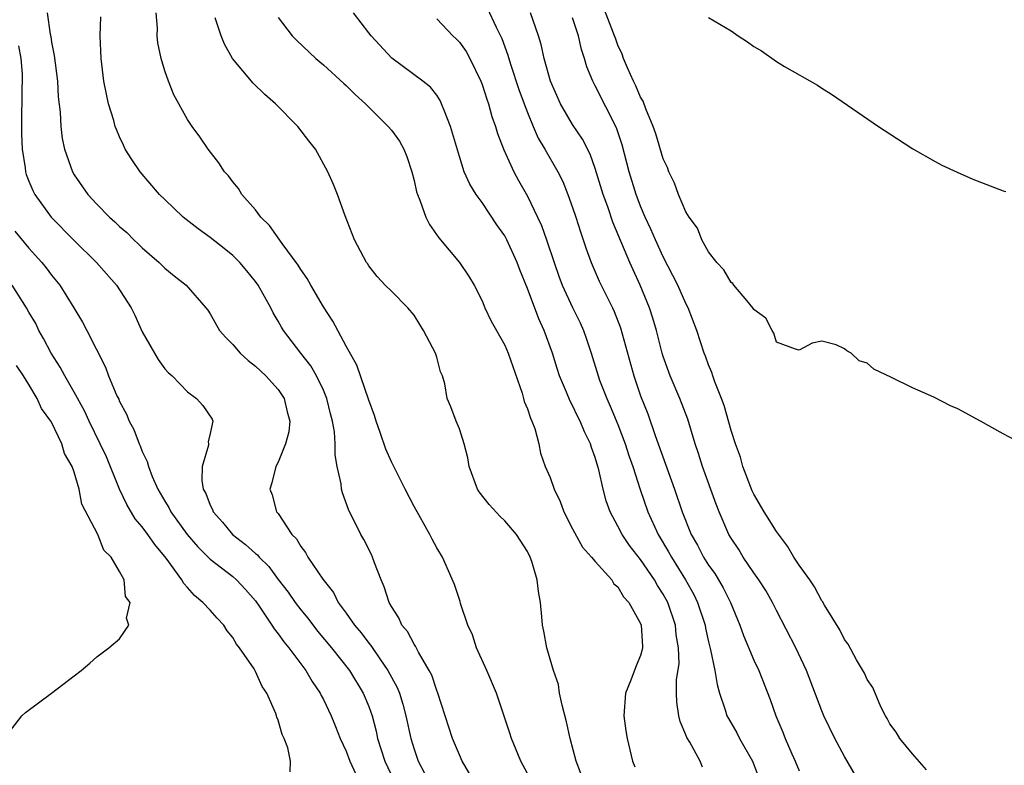
# Model space of a CAD drawing. Units: inches. Extents: x 2592000 to 2595000, y 1497000 to 1500000.
# Drawn here: x 2592988 to 2593075, y 1497833 to 1497898 of the extents above; entities that cross this region are included whole.
import ezdxf

# ---------------------------------------------------------------- set-up
doc = ezdxf.new("R2010")
doc.units = ezdxf.units.IN
doc.header["$MEASUREMENT"] = 0
doc.layers.add('LD25921497_2ft', color=80, linetype='Continuous')

msp = doc.modelspace()

# ---------------------------------------------------------------- linework, layer by layer
at = {"layer": 'LD25921497_2ft'}
for points, elevation in [([(2593076.692, 1497861), (2593075, 1497861.859), (2593072.998, 1497863), (2593071, 1497864.065), (2593070.356, 1497864.356), (2593068.897, 1497865.103), (2593067, 1497865.93), (2593065.159, 1497866.841), (2593063.586, 1497867.585), (2593063, 1497868.097), (2593062.299, 1497868.299), (2593061.575, 1497869), (2593061.195, 1497869.195), (2593061, 1497869.381), (2593060.271, 1497869.729), (2593059, 1497870.04), (2593058.135, 1497869.865), (2593057, 1497869.267), (2593056.671, 1497869.33), (2593055, 1497869.945), (2593054.759, 1497870.758), (2593054.608, 1497871), (2593054.067, 1497872.067), (2593053, 1497872.838), (2593052.92, 1497873), (2593052.364, 1497873.636), (2593051.243, 1497875), (2593051.142, 1497875.142), (2593051, 1497875.213), (2593050.355, 1497876.355), (2593049.731, 1497877), (2593049, 1497877.928), (2593048.401, 1497879), (2593048.017, 1497880.017), (2593047.274, 1497881), (2593047, 1497881.452), (2593046.347, 1497883), (2593045.996, 1497883.996), (2593045.49, 1497885), (2593045.365, 1497885.365), (2593045, 1497886.121), (2593044.346, 1497888.346), (2593044.118, 1497889), (2593043.463, 1497890.537), (2593043.216, 1497891.216), (2593043, 1497891.566), (2593042.579, 1497892.579), (2593042.369, 1497893), (2593041.85, 1497894.15), (2593041.491, 1497895), (2593041.362, 1497895.362), (2593041, 1497896.16), (2593040.769, 1497896.769), (2593040.702, 1497897), (2593039.666, 1497899.666)], 9570), ([(2592990.592, 1497899), (2592990.877, 1497897.122), (2592990.923, 1497896.924), (2592991, 1497896.415), (2592991.239, 1497895.239), (2592991.512, 1497893), (2592991.591, 1497891.591), (2592991.755, 1497890.245), (2592991.809, 1497889), (2592991.941, 1497887.941), (2592992.138, 1497887), (2592992.836, 1497885), (2592993, 1497884.723), (2592994.194, 1497883), (2592995, 1497882.135), (2592996.114, 1497881), (2592996.587, 1497880.587), (2592997, 1497880.171), (2592997.629, 1497879.629), (2592998.254, 1497879), (2592998.647, 1497878.647), (2592999, 1497878.293), (2593000.489, 1497877), (2593001, 1497876.479), (2593001.822, 1497875.822), (2593002.889, 1497875), (2593004.607, 1497873), (2593004.777, 1497872.777), (2593005, 1497872.46), (2593005.827, 1497871), (2593006.369, 1497870.369), (2593007, 1497869.745), (2593007.632, 1497869), (2593008.338, 1497868.338), (2593009, 1497867.842), (2593009.905, 1497867), (2593011, 1497865.772), (2593011.537, 1497865), (2593011.805, 1497863.805), (2593012.026, 1497863), (2593011.943, 1497862.057), (2593011.644, 1497861), (2593011, 1497859.38), (2593010.784, 1497859), (2593010.455, 1497857.545), (2593010.259, 1497857), (2593010.48, 1497856.48), (2593010.865, 1497855), (2593011, 1497854.835), (2593012.204, 1497853), (2593012.618, 1497852.618), (2593013, 1497851.929), (2593013.404, 1497851.404), (2593013.623, 1497851), (2593014.957, 1497849.042), (2593015.882, 1497847.882), (2593016.3, 1497847), (2593017, 1497846.051), (2593017.73, 1497845), (2593018.32, 1497844.32), (2593019, 1497843.414), (2593019.194, 1497843.194), (2593019.966, 1497842.034), (2593020.69, 1497841), (2593021.505, 1497839.505), (2593021.701, 1497839), (2593022.017, 1497838.017), (2593022.284, 1497837), (2593022.707, 1497835), (2593023, 1497834.041), (2593023.371, 1497833), (2593023.928, 1497831.928)], 9590), ([(2593033, 1497831.898), (2593032.433, 1497833), (2593031.586, 1497835), (2593031.455, 1497835.455), (2593030.965, 1497836.965), (2593030.281, 1497839), (2593029.426, 1497841), (2593028.524, 1497843), (2593028.146, 1497844.146), (2593027.75, 1497845), (2593027.108, 1497846.892), (2593027.067, 1497847.067), (2593026.572, 1497848.572), (2593025.496, 1497851), (2593025, 1497851.813), (2593024.591, 1497852.591), (2593024.394, 1497853), (2593023, 1497855.451), (2593022.203, 1497857), (2593021, 1497859.404), (2593020.512, 1497860.512), (2593020.011, 1497861.989), (2593019.647, 1497863), (2593019.503, 1497863.503), (2593019, 1497864.83), (2593017.938, 1497867.938), (2593017, 1497869.601), (2593015.812, 1497871.812), (2593015, 1497873.091), (2593013.88, 1497875), (2593013.572, 1497875.572), (2593013, 1497876.382), (2593012.762, 1497876.762), (2593011.35, 1497878.65), (2593010.239, 1497880.239), (2593009.465, 1497881), (2593009, 1497881.625), (2593007.807, 1497883), (2593007.505, 1497883.505), (2593007, 1497884.096), (2593006.624, 1497884.624), (2593006.269, 1497885), (2593005.774, 1497885.774), (2593004.811, 1497887), (2593004.079, 1497888.079), (2593003.416, 1497889), (2593003, 1497889.618), (2593001.791, 1497891.791), (2593001.312, 1497893), (2593001, 1497893.895), (2593000.667, 1497895), (2593000.38, 1497896.38), (2593000.319, 1497897), (2593000.333, 1497897.667), (2593000.225, 1497899)], 9586), ([(2593048.472, 1497832.472), (2593048.263, 1497833), (2593047.34, 1497834.66), (2593047.081, 1497835.082), (2593047, 1497835.309), (2593046.494, 1497836.494), (2593046.372, 1497837), (2593046.192, 1497838.192), (2593046.171, 1497839), (2593046.18, 1497840.18), (2593046.397, 1497841.603), (2593046.351, 1497843), (2593046.15, 1497844.15), (2593046.065, 1497845), (2593045.389, 1497847), (2593045, 1497847.724), (2593044.501, 1497848.5), (2593044.219, 1497849), (2593043, 1497850.774), (2593042.028, 1497852.028), (2593041.366, 1497853), (2593041, 1497853.733), (2593040.31, 1497855), (2593039.965, 1497855.965), (2593039.691, 1497857), (2593039.313, 1497858.687), (2593039.226, 1497859), (2593039, 1497859.781), (2593038.674, 1497860.674), (2593038.581, 1497861), (2593038.051, 1497862.051), (2593037.669, 1497863), (2593037.436, 1497863.436), (2593037, 1497864.366), (2593036.766, 1497864.767), (2593036.459, 1497865.54), (2593035.841, 1497867), (2593035.631, 1497867.631), (2593035.217, 1497869), (2593034.488, 1497871), (2593034.014, 1497872.014), (2593033, 1497874.693), (2593032.339, 1497876.339), (2593032.102, 1497877), (2593031.182, 1497879), (2593031, 1497879.332), (2593030.301, 1497880.301), (2593029, 1497882.268), (2593028.47, 1497883), (2593027.909, 1497883.909), (2593027.43, 1497885), (2593027, 1497886.335), (2593026.404, 1497888.404), (2593026.209, 1497889), (2593025.673, 1497890.327), (2593025.432, 1497891), (2593025.291, 1497891.291), (2593025, 1497891.763), (2593024.456, 1497892.456), (2593023.774, 1497893), (2593021.024, 1497895.024), (2593019.201, 1497897), (2593019, 1497897.255), (2593017.644, 1497899)], 9580), ([(2593029.448, 1497899.448), (2593030.246, 1497897.754), (2593030.746, 1497896.746), (2593031.281, 1497895.281), (2593031.522, 1497894.478), (2593032.257, 1497892.257), (2593032.71, 1497891), (2593033, 1497890.222), (2593033.503, 1497889), (2593033.959, 1497887.959), (2593034.545, 1497887), (2593035.693, 1497885), (2593036.125, 1497884.125), (2593036.575, 1497883), (2593037, 1497881.85), (2593037.287, 1497881), (2593037.691, 1497879.691), (2593037.938, 1497879), (2593038.192, 1497878.192), (2593038.622, 1497877), (2593039.351, 1497875.351), (2593040.519, 1497873), (2593040.67, 1497872.67), (2593041.213, 1497871.213), (2593042.389, 1497867), (2593043, 1497865.213), (2593043.626, 1497863.626), (2593044.28, 1497861.72), (2593045.202, 1497859.203), (2593045.99, 1497857), (2593046.666, 1497855), (2593047.469, 1497853), (2593048.035, 1497852.035), (2593048.56, 1497851), (2593049, 1497850.294), (2593049.543, 1497849.543), (2593050.288, 1497848.288), (2593050.935, 1497847), (2593051.757, 1497845), (2593052.074, 1497844.074), (2593053, 1497841.89), (2593053.428, 1497841), (2593054.439, 1497838.439), (2593054.926, 1497837), (2593055.547, 1497835.547), (2593055.758, 1497835), (2593056.348, 1497833.651), (2593056.65, 1497833), (2593057, 1497832.127)], 9576), ([(2593062.612, 1497830.612), (2593061, 1497833.405), (2593060.141, 1497835), (2593059.189, 1497837), (2593059, 1497837.434), (2593057.636, 1497841), (2593056.693, 1497843), (2593055, 1497846.285), (2593054.648, 1497847), (2593054.047, 1497848.047), (2593053.441, 1497849), (2593053, 1497849.623), (2593052.065, 1497851), (2593051.664, 1497851.664), (2593051, 1497852.654), (2593050.802, 1497853), (2593049.933, 1497855), (2593049.669, 1497855.669), (2593048.476, 1497859), (2593048.124, 1497860.123), (2593047.812, 1497861), (2593047.154, 1497863.154), (2593046.469, 1497865), (2593045.612, 1497867), (2593045, 1497868.691), (2593044.902, 1497869), (2593044.389, 1497871), (2593044.076, 1497872.076), (2593043.779, 1497873), (2593042.962, 1497875), (2593042.334, 1497876.334), (2593042.043, 1497877), (2593040.547, 1497880.547), (2593040.091, 1497881.909), (2593039.691, 1497883), (2593039, 1497885.27), (2593038.539, 1497886.539), (2593037.869, 1497887.869), (2593037, 1497889.166), (2593035.92, 1497891), (2593035.048, 1497893), (2593034.486, 1497895), (2593034.223, 1497896.223), (2593033.975, 1497897), (2593033.28, 1497899)], 9574), ([(2593027.893, 1497831.893), (2593027.257, 1497833), (2593027, 1497833.545), (2593026.398, 1497835), (2593025.09, 1497839), (2593025, 1497839.218), (2593024.568, 1497840.568), (2593024.343, 1497841), (2593023.389, 1497842.611), (2593023.131, 1497843.131), (2593023, 1497843.306), (2593022.425, 1497844.425), (2593021.927, 1497845), (2593021.644, 1497845.644), (2593021, 1497846.638), (2593020.8, 1497847), (2593020.371, 1497848.371), (2593020.091, 1497849), (2593019.507, 1497850.493), (2593019.326, 1497851), (2593019.226, 1497851.227), (2593018.563, 1497852.563), (2593018.31, 1497853), (2593017.21, 1497855.21), (2593016.675, 1497856.675), (2593016.6, 1497857), (2593016.553, 1497857.447), (2593016.206, 1497859), (2593016.029, 1497860.029), (2593016.029, 1497861), (2593015.962, 1497862.038), (2593015.803, 1497863), (2593015.634, 1497863.634), (2593015.304, 1497865), (2593015, 1497865.716), (2593014.378, 1497867), (2593013.879, 1497867.879), (2593012.997, 1497869), (2593011.463, 1497871), (2593011.285, 1497871.285), (2593011, 1497871.823), (2593010.561, 1497872.561), (2593010.349, 1497873), (2593009.241, 1497875), (2593009, 1497875.323), (2593008.248, 1497876.248), (2593007.614, 1497877), (2593007, 1497877.611), (2593006.231, 1497878.231), (2593005, 1497879.202), (2593003.949, 1497879.949), (2593002.622, 1497881), (2593001, 1497882.542), (2593000.538, 1497883), (2592998.81, 1497885), (2592998.072, 1497886.072), (2592997.501, 1497887), (2592997.331, 1497887.331), (2592997, 1497888.062), (2592996.717, 1497888.717), (2592996.62, 1497889), (2592996.479, 1497889.521), (2592996.035, 1497891), (2592995.844, 1497891.844), (2592995.62, 1497893), (2592995.362, 1497895), (2592995.299, 1497897), (2592995.34, 1497898.66)], 9588), ([(2593038.061, 1497831), (2593037.313, 1497833), (2593036.776, 1497835), (2593036.451, 1497836.451), (2593036.07, 1497837.93), (2593035.846, 1497839), (2593035.746, 1497839.746), (2593035.315, 1497841), (2593034.725, 1497843), (2593034.453, 1497844.453), (2593034.325, 1497845), (2593034.278, 1497845.722), (2593034.146, 1497847), (2593033.975, 1497847.975), (2593033.875, 1497849), (2593033.394, 1497850.606), (2593033.253, 1497851), (2593033, 1497851.497), (2593032.054, 1497853), (2593031, 1497854.204), (2593030.589, 1497854.589), (2593029.626, 1497855.626), (2593028.756, 1497856.756), (2593028.596, 1497857), (2593027.857, 1497859), (2593027.755, 1497859.755), (2593027.422, 1497861), (2593027, 1497862.312), (2593026.705, 1497863), (2593026.245, 1497864.245), (2593025.91, 1497865), (2593025.705, 1497866.295), (2593025.508, 1497867), (2593025.327, 1497867.327), (2593025, 1497868.637), (2593024.896, 1497869), (2593023.828, 1497871), (2593023.503, 1497871.503), (2593023, 1497872.35), (2593022.434, 1497873), (2593021, 1497874.467), (2593020.459, 1497875), (2593019.745, 1497875.745), (2593019, 1497876.687), (2593018.885, 1497876.885), (2593018.794, 1497877), (2593017.749, 1497879), (2593016.902, 1497881.098), (2593016.227, 1497883), (2593015.875, 1497883.875), (2593015.394, 1497885), (2593014.301, 1497887), (2593013.722, 1497887.722), (2593012.746, 1497889), (2593010.761, 1497891), (2593009.811, 1497891.811), (2593008.799, 1497892.799), (2593006.976, 1497894.976), (2593006.249, 1497896.249), (2593005.955, 1497897), (2593005.426, 1497898.574)], 9584), ([(2593011, 1497898.597), (2593012.248, 1497897), (2593012.611, 1497896.611), (2593014.328, 1497895), (2593014.681, 1497894.681), (2593015, 1497894.424), (2593016.786, 1497892.786), (2593017, 1497892.612), (2593017.807, 1497891.807), (2593018.723, 1497891), (2593020.726, 1497889), (2593021, 1497888.661), (2593021.703, 1497887.703), (2593022.085, 1497887), (2593022.35, 1497886.35), (2593022.807, 1497885), (2593023, 1497884.223), (2593023.219, 1497883.219), (2593023.29, 1497883), (2593023.519, 1497882.481), (2593024.032, 1497881), (2593024.347, 1497880.347), (2593025.173, 1497879.173), (2593027.01, 1497877), (2593027.818, 1497875.818), (2593028.318, 1497875), (2593029, 1497873.596), (2593029.243, 1497873), (2593029.816, 1497871.816), (2593031, 1497869.707), (2593031.304, 1497869), (2593032.534, 1497865.466), (2593032.671, 1497865), (2593032.731, 1497864.731), (2593033, 1497864.09), (2593033.264, 1497863.264), (2593033.4, 1497863), (2593033.647, 1497862.353), (2593034, 1497861), (2593034.154, 1497860.154), (2593034.57, 1497859), (2593035, 1497858.021), (2593035.361, 1497857), (2593035.911, 1497855.911), (2593036.235, 1497855), (2593037, 1497853.499), (2593037.154, 1497853.154), (2593037.873, 1497851.874), (2593038.667, 1497851), (2593039, 1497850.594), (2593040.448, 1497849), (2593040.644, 1497848.645), (2593041, 1497848.363), (2593041.5, 1497847.5), (2593041.965, 1497847), (2593043, 1497845.145), (2593043.054, 1497845), (2593043.152, 1497843.152), (2593043.172, 1497843), (2593043.15, 1497842.85), (2593043, 1497842.315), (2593042.595, 1497841.405), (2593042.146, 1497840.146), (2593041.674, 1497839), (2593041.517, 1497837), (2593041.682, 1497835.682), (2593041.807, 1497835), (2593042.272, 1497833), (2593042.486, 1497832.485)], 9582), ([(2593025, 1497898.491), (2593026.428, 1497897), (2593026.726, 1497896.726), (2593027, 1497896.441), (2593027.599, 1497895.599), (2593027.92, 1497895), (2593028.888, 1497893), (2593029, 1497892.703), (2593029.41, 1497891.41), (2593029.561, 1497891), (2593029.873, 1497889.873), (2593030.19, 1497889), (2593030.366, 1497888.366), (2593030.921, 1497886.921), (2593031.801, 1497885), (2593032.214, 1497884.214), (2593033, 1497882.834), (2593033.9, 1497881), (2593034.251, 1497880.251), (2593034.7, 1497879), (2593035.354, 1497877), (2593035.783, 1497875.783), (2593036.08, 1497875), (2593037, 1497873.01), (2593037.654, 1497871.654), (2593037.943, 1497871), (2593038.224, 1497870.224), (2593038.629, 1497869), (2593039.24, 1497867), (2593039.381, 1497866.62), (2593040.004, 1497865), (2593040.321, 1497864.321), (2593041, 1497862.708), (2593041.65, 1497861), (2593041.964, 1497859.964), (2593042.307, 1497859), (2593042.958, 1497856.958), (2593043.631, 1497855), (2593044.537, 1497853), (2593045.469, 1497851.469), (2593045.713, 1497851), (2593046.965, 1497849), (2593047.691, 1497847.691), (2593048.03, 1497847), (2593048.684, 1497845), (2593048.729, 1497844.729), (2593049, 1497843.509), (2593049.18, 1497842.82), (2593049.55, 1497841), (2593049.745, 1497839.745), (2593049.971, 1497839), (2593050.478, 1497837.522), (2593050.625, 1497837), (2593050.75, 1497836.75), (2593051.482, 1497835.482), (2593051.724, 1497835), (2593052.882, 1497833), (2593053.65, 1497831)], 9578), ([(2593068.242, 1497832.242), (2593067, 1497833.629), (2593065.883, 1497835), (2593065.558, 1497835.558), (2593065, 1497836.272), (2593064.757, 1497836.757), (2593064.61, 1497837), (2593064.219, 1497837.781), (2593063.496, 1497839.496), (2593063, 1497840.207), (2593062.756, 1497840.755), (2593062.054, 1497841.947), (2593061.328, 1497843.328), (2593061, 1497843.723), (2593060.585, 1497844.585), (2593059.241, 1497846.759), (2593059.069, 1497847.069), (2593059, 1497847.147), (2593058.365, 1497848.365), (2593057.93, 1497849), (2593057, 1497850.277), (2593056.512, 1497851), (2593055.96, 1497851.959), (2593055, 1497853.257), (2593053.915, 1497855), (2593053, 1497856.537), (2593052.845, 1497856.845), (2593052.029, 1497859), (2593051.811, 1497859.811), (2593051.386, 1497861), (2593051, 1497862.172), (2593050.363, 1497864.363), (2593050.134, 1497865), (2593049.554, 1497866.446), (2593049.375, 1497867), (2593049.296, 1497867.296), (2593049, 1497867.969), (2593048.734, 1497868.734), (2593048.614, 1497869), (2593047.961, 1497871), (2593047.194, 1497873), (2593047, 1497873.369), (2593046.285, 1497875), (2593045, 1497877.491), (2593044.31, 1497879), (2593043.916, 1497879.916), (2593043.405, 1497881), (2593043, 1497881.95), (2593042.598, 1497883), (2593041.989, 1497885), (2593041.359, 1497887.359), (2593040.857, 1497888.857), (2593039, 1497892.574), (2593038.773, 1497893), (2593038.258, 1497894.258), (2593038.042, 1497895), (2593037.781, 1497895.781), (2593037.525, 1497897), (2593037, 1497898.564)], 9572), ([(2593049, 1497898.598), (2593051, 1497897.424), (2593051.605, 1497897), (2593052.449, 1497896.449), (2593053, 1497896.038), (2593053.659, 1497895.659), (2593055, 1497894.721), (2593055.709, 1497894.291), (2593058.623, 1497892.622), (2593059, 1497892.363), (2593059.843, 1497891.843), (2593063.988, 1497889), (2593065, 1497888.332), (2593067.03, 1497887.03), (2593069, 1497885.9), (2593069.585, 1497885.585), (2593070.949, 1497884.949), (2593072.332, 1497884.332), (2593075, 1497883.307), (2593075.257, 1497883.257)], 9568), ([(2592988.089, 1497896.089), (2592988.295, 1497895), (2592988.391, 1497893.609), (2592988.411, 1497893), (2592988.381, 1497892.381), (2592988.332, 1497889), (2592988.337, 1497888.337), (2592988.395, 1497887), (2592988.663, 1497885.337), (2592988.698, 1497885), (2592988.764, 1497884.764), (2592989, 1497884.152), (2592989.34, 1497883.34), (2592989.512, 1497883), (2592990.965, 1497881), (2592993, 1497878.942), (2592994.952, 1497877), (2592996.724, 1497875), (2592998.025, 1497873), (2592998.345, 1497872.345), (2592999, 1497870.857), (2593000.416, 1497868.416), (2593001, 1497867.614), (2593001.294, 1497867.294), (2593001.65, 1497867), (2593003, 1497865.563), (2593003.786, 1497865), (2593004.362, 1497864.362), (2593005.161, 1497863.161), (2593005.24, 1497863), (2593005, 1497861.889), (2593004.822, 1497861.178), (2593004.856, 1497861), (2593004.859, 1497860.859), (2593004.291, 1497859), (2593004.248, 1497857.752), (2593004.389, 1497857), (2593004.612, 1497856.612), (2593005, 1497855.576), (2593005.191, 1497855.191), (2593005.253, 1497855), (2593006.074, 1497854.074), (2593006.969, 1497853), (2593008.12, 1497852.12), (2593009, 1497851.319), (2593009.182, 1497851.182), (2593009.315, 1497851), (2593010.168, 1497850.168), (2593011, 1497849.032), (2593011.889, 1497847.889), (2593012.501, 1497847), (2593013, 1497846.339), (2593013.605, 1497845.605), (2593014.473, 1497844.473), (2593015.721, 1497843), (2593017.285, 1497841), (2593018.494, 1497839), (2593019, 1497837.801), (2593019.289, 1497837), (2593019.639, 1497835.639), (2593019.769, 1497835), (2593020.404, 1497833), (2593021.245, 1497831.245)], 9592), ([(2592987.761, 1497879.761), (2592989, 1497878.263), (2592990.147, 1497877), (2592990.529, 1497876.529), (2592991, 1497875.881), (2592991.71, 1497875), (2592992.968, 1497873), (2592993.724, 1497871.724), (2592994.109, 1497871), (2592995.749, 1497867.749), (2592996.034, 1497867), (2592996.767, 1497865.233), (2592996.92, 1497864.92), (2592997, 1497864.718), (2592997.608, 1497863.608), (2592997.847, 1497863), (2592998.266, 1497862.266), (2592998.733, 1497861), (2592998.822, 1497860.822), (2592999, 1497860.317), (2592999.445, 1497859.445), (2592999.552, 1497859), (2592999.886, 1497858.114), (2593000.382, 1497857), (2593001, 1497855.924), (2593001.358, 1497855.358), (2593001.523, 1497855), (2593002.981, 1497852.981), (2593003.897, 1497851.897), (2593005, 1497850.803), (2593007, 1497849.281), (2593007.318, 1497849), (2593008.126, 1497848.126), (2593009, 1497847.136), (2593009.327, 1497846.673), (2593010.445, 1497845), (2593010.654, 1497844.654), (2593011, 1497844.231), (2593011.508, 1497843.508), (2593011.934, 1497843), (2593013.432, 1497841), (2593014.014, 1497840.014), (2593014.713, 1497839), (2593014.8, 1497838.8), (2593015, 1497838.438), (2593015.688, 1497837), (2593016.054, 1497836.054), (2593016.484, 1497835), (2593017, 1497833.878), (2593017.332, 1497833), (2593017.846, 1497831.846)], 9594), ([(2593012.06, 1497832.06), (2593012.084, 1497833), (2593011.84, 1497834.16), (2593011.519, 1497835), (2593011.347, 1497835.347), (2593011, 1497836.607), (2593010.876, 1497836.876), (2593010.862, 1497837), (2593010.794, 1497837.206), (2593009.994, 1497839), (2593009.585, 1497839.585), (2593009, 1497840.912), (2593008.873, 1497841.127), (2593007.594, 1497843), (2593007.326, 1497843.326), (2593007, 1497843.908), (2593006.495, 1497844.495), (2593006.189, 1497845), (2593005.608, 1497845.608), (2593005, 1497846.302), (2593004.36, 1497847), (2593003.606, 1497847.606), (2593003, 1497848.309), (2593002.658, 1497848.658), (2593002.482, 1497849), (2593001.098, 1497850.902), (2593000.099, 1497852.099), (2592999.481, 1497853), (2592999, 1497853.653), (2592998.387, 1497854.387), (2592997.643, 1497855.643), (2592996.986, 1497856.986), (2592995.83, 1497859.83), (2592995.299, 1497861), (2592994.306, 1497863), (2592993.901, 1497863.901), (2592993, 1497865.541), (2592992.159, 1497867), (2592991.759, 1497867.759), (2592990.947, 1497869), (2592990.293, 1497870.293), (2592989.883, 1497871), (2592989.597, 1497871.597), (2592989, 1497872.594), (2592988.773, 1497873), (2592987.518, 1497875)], 9596), ([(2592987, 1497835.2), (2592988.377, 1497837), (2592988.701, 1497837.299), (2592990.981, 1497839), (2592993, 1497840.531), (2592993.598, 1497841), (2592994.363, 1497841.637), (2592995, 1497842.202), (2592996.054, 1497843), (2592997, 1497843.777), (2592997.817, 1497845), (2592997.604, 1497845.604), (2592997.935, 1497847), (2592997.531, 1497847.531), (2592997.395, 1497849), (2592997, 1497849.738), (2592996.271, 1497851), (2592995.604, 1497851.604), (2592995.094, 1497853), (2592993.671, 1497855.671), (2592993.427, 1497857), (2592993, 1497858.498), (2592992.821, 1497859), (2592992.138, 1497860.138), (2592991.896, 1497861), (2592991, 1497862.891), (2592990.952, 1497862.952), (2592990.938, 1497863), (2592990.11, 1497864.11), (2592989.713, 1497865), (2592989, 1497866.22), (2592988.516, 1497867), (2592987.899, 1497867.899)], 9598)]:
    msp.add_lwpolyline(points, dxfattribs=dict(at, elevation=elevation))

doc.saveas('drawing.dxf')
